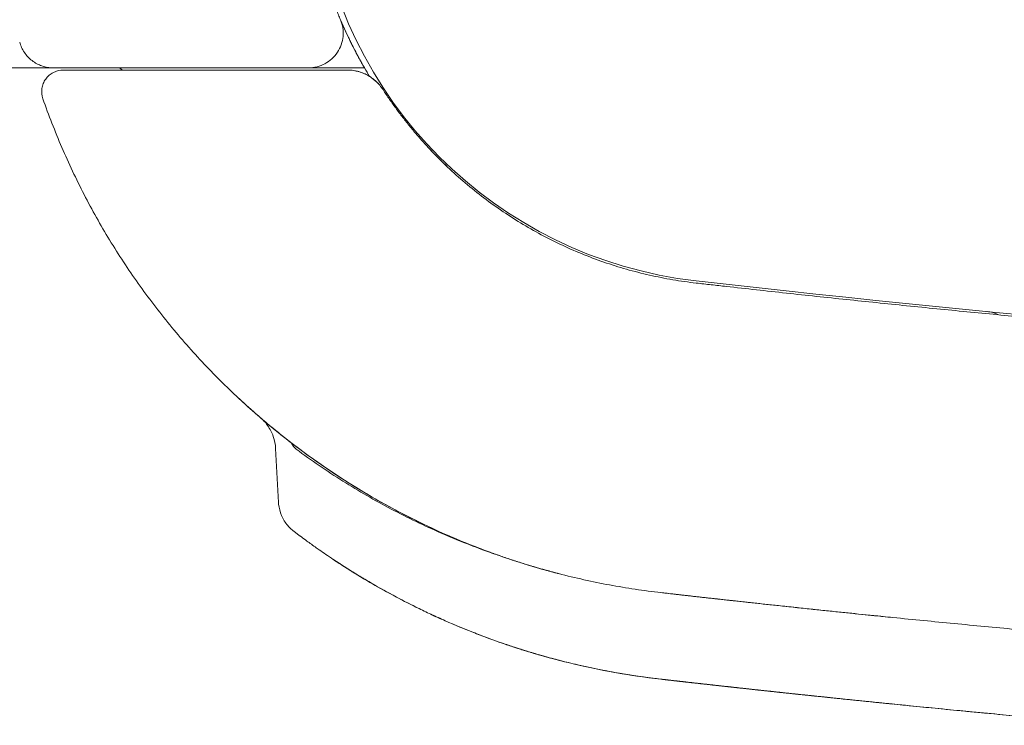
# Model space of a CAD drawing. Units: millimetres. Extents: x 12146 to 22677, y 929 to 5622.
# Drawn here: x 17725 to 17952, y 1068 to 1231 of the extents above; entities that cross this region are included whole.
import ezdxf

# ---------------------------------------------------------------- set-up
doc = ezdxf.new("R2010")
doc.units = ezdxf.units.MM

msp = doc.modelspace()

# ---------------------------------------------------------------- linework, layer by layer
at = {"color": 0, "linetype": 'Continuous', "lineweight": 0}
for p, q in [((17732.36, 1219.53), (17688.9, 1219.53)), ((17791.38, 1219.53), (17732.37, 1219.53)), ((17748.42, 1219.02), (17747.73, 1219.53)), ((17804.33, 1219.53), (17791.41, 1219.53)), ((17791.42, 1219.53), (17791.42, 1219.53)), ((17804.33, 1219.53), (17804.33, 1219.53)), ((17784.44, 1119.06), (17783.78, 1131.56)), ((17787.33, 1132.94), (17787.33, 1132.93))]:
    msp.add_line(p, q, dxfattribs=at)
for centre, radius, start, end in [((17892.36, 1269.64), 100, 186.4081, 263.4918), ((17890.86, 1269.64), 100, 210.0757, 211.416), ((17890.86, 1269.64), 100, 210.0757, 211.4159), ((17892.36, 1269.14), 100, 221.0698, 226.3298), ((18325.07, 5062.63), 3917.59, 263.49179, 276.50821), ((17892.36, 1269.14), 172, 226.5202, 250.3311), ((17835.33, 1114.27), 7, 250.3311, 250.379), ((17834.8, 1110.21), 3, 250.6272, 258.3941), ((17850.83, 1109.45), 7, 255.3616, 255.4198)]:
    msp.add_arc(centre, radius, start, end, dxfattribs=at)
at = {"color": 0, "linetype": 'Continuous', "lineweight": 0, "extrusion": (0, 0, -1)}
for centre, radius, start, end in [((-17800.24, 1209.02), 10, 96.281, 139.0806), ((-17790.33, 1133.8), 3, 306.5048, 340.6784), ((-17794.33, 1135.83), 7, 305.8079, 305.9178)]:
    msp.add_arc(centre, radius, start, end, dxfattribs=at)
at = {"color": 0, "linetype": 'Continuous', "lineweight": 0}
for points, knots in [([(17804.33, 1219.53), (17804.33, 1219.53), (17804.3, 1219.58), (17804.18, 1219.78), (17804.09, 1219.94), (17803.86, 1220.34), (17803.72, 1220.59), (17803.53, 1220.93), (17803.51, 1220.97), (17803.47, 1221.04), (17803.4, 1221.16), (17803.33, 1221.29), (17803.19, 1221.55), (17803.09, 1221.73), (17802.77, 1222.31), (17802.54, 1222.74), (17802.05, 1223.68), (17801.79, 1224.19), (17801.44, 1224.89), (17801.37, 1225.03), (17801.23, 1225.31), (17801.15, 1225.46), (17800.94, 1225.9), (17800.79, 1226.2), (17800.35, 1227.13), (17800.04, 1227.79), (17799.42, 1229.16), (17799.11, 1229.88), (17798.71, 1230.81), (17798.63, 1231), (17798.47, 1231.39), (17798.39, 1231.58), (17798.15, 1232.17), (17797.99, 1232.56), (17797.52, 1233.77), (17797.2, 1234.59), (17796.59, 1236.29), (17796.28, 1237.15), (17795.84, 1238.49), (17795.69, 1238.94), (17795.4, 1239.86), (17795.26, 1240.32), (17794.83, 1241.73), (17794.56, 1242.68), (17794.04, 1244.6), (17793.8, 1245.57), (17793.33, 1247.53), (17793.11, 1248.53), (17792.91, 1249.53)], [0, 0, 0, 0, 0.0625, 0.0625, 0.125, 0.125, 0.1875, 0.1875, 0.195312, 0.195312, 0.203125, 0.21875, 0.21875, 0.25, 0.25, 0.3125, 0.3125, 0.375, 0.375, 0.390625, 0.390625, 0.40625, 0.40625, 0.4375, 0.4375, 0.5, 0.5, 0.5625, 0.5625, 0.578125, 0.578125, 0.59375, 0.59375, 0.625, 0.625, 0.6875, 0.6875, 0.75, 0.75, 0.78125, 0.78125, 0.8125, 0.8125, 0.875, 0.875, 0.9375, 0.9375, 1, 1, 1, 1]), ([(17798.78, 1230.65), (17799.04, 1230.04), (17799.22, 1229.4), (17799.42, 1228.11), (17799.44, 1227.44), (17799.32, 1226.14), (17799.18, 1225.49), (17798.74, 1224.25), (17798.45, 1223.66), (17797.72, 1222.56), (17797.29, 1222.06), (17796.32, 1221.17), (17795.78, 1220.79), (17794.62, 1220.17), (17794, 1219.93), (17792.73, 1219.61), (17792.07, 1219.53), (17791.41, 1219.53)], [0, 0, 0, 0, 0.125, 0.125, 0.25, 0.25, 0.375, 0.375, 0.5, 0.5, 0.625, 0.625, 0.75, 0.75, 0.875, 0.875, 1, 1, 1, 1]), ([(17798.78, 1230.65), (17799.58, 1228.76), (17800.44, 1226.88), (17802.29, 1223.17), (17803.28, 1221.34), (17804.33, 1219.53)], [0, 0, 0, 0, 0.5, 0.5, 1, 1, 1, 1]), ([(17724.63, 1225.47), (17724.74, 1225.05), (17724.89, 1224.64), (17725.25, 1223.84), (17725.46, 1223.46), (17725.95, 1222.73), (17726.22, 1222.39), (17726.82, 1221.75), (17727.14, 1221.45), (17727.83, 1220.92), (17728.2, 1220.68), (17728.97, 1220.27), (17729.37, 1220.09), (17730.2, 1219.81), (17730.63, 1219.71), (17731.49, 1219.56), (17731.93, 1219.53), (17732.36, 1219.53)], [0, 0, 0, 0, 0.125, 0.125, 0.25, 0.25, 0.375, 0.375, 0.5, 0.5, 0.625, 0.625, 0.75, 0.75, 0.875, 0.875, 1, 1, 1, 1]), ([(17734.72, 1219.02), (17733.93, 1219.02), (17732.93, 1218.78), (17732.08, 1218.27), (17731.75, 1218.05), (17731.59, 1217.93), (17731.14, 1217.54), (17730.61, 1216.94), (17730.22, 1216.24), (17730, 1215.69), (17729.94, 1215.5), (17729.84, 1215.12), (17729.64, 1214.14), (17729.74, 1213.12), (17730, 1212.37)], [0, 0, 0, 0, 0.25, 0.3125, 0.3125, 0.375, 0.375, 0.5, 0.625, 0.625, 0.6875, 0.6875, 0.75, 1, 1, 1, 1]), ([(17732.37, 1219.53), (17732.37, 1219.53), (17732.37, 1219.53), (17732.37, 1219.53), (17732.37, 1219.53), (17732.37, 1219.53), (17732.37, 1219.53), (17732.37, 1219.53), (17732.37, 1219.53), (17732.37, 1219.53), (17732.37, 1219.53), (17732.37, 1219.53), (17732.37, 1219.53), (17732.37, 1219.53), (17732.37, 1219.53), (17732.37, 1219.53), (17732.37, 1219.53), (17732.37, 1219.53), (17732.37, 1219.53), (17732.36, 1219.53), (17732.36, 1219.53), (17732.36, 1219.53), (17732.36, 1219.53), (17732.36, 1219.53), (17732.36, 1219.53), (17732.36, 1219.53), (17732.36, 1219.53), (17732.36, 1219.53), (17732.36, 1219.53), (17732.36, 1219.53), (17732.36, 1219.53), (17732.36, 1219.53), (17732.36, 1219.53), (17732.36, 1219.53), (17732.36, 1219.53), (17732.36, 1219.53), (17732.36, 1219.53), (17732.36, 1219.53), (17732.36, 1219.53), (17732.36, 1219.53), (17732.36, 1219.53)], [0, 0, 0, 0, 0.0000690258, 0.0001380517, 0.0002070775, 0.0002761033, 0.000414155, 0.0004163121, 0.0004184691, 0.0004227832, 0.0004314115, 0.0004400397, 0.0004486679, 0.0004659244, 0.0004745526, 0.0004831809, 0.0005176938, 0.0005522067, 0.0005867196, 0.0005953478, 0.0006039761, 0.0006212325, 0.000638489, 0.0006557454, 0.0006600596, 0.0006643737, 0.0006730019, 0.0006816301, 0.0006859443, 0.0006881013, 0.0006891798, 0.0006897191, 0.0006899887, 0.0006902584, 0.0007679124, 0.0007765407, 0.0007937971, 0.00082831, 0.0008973359, 0.0009663617, 0.0009663617, 0.0009663617, 0.0009663617]), ([(17800.24, 1219.02), (17799.07, 1219.02), (17797.92, 1219.02), (17794.27, 1219.02), (17791.8, 1219.02), (17787.5, 1219.02), (17785.68, 1219.02), (17782.04, 1219.02), (17780.22, 1219.02), (17776.58, 1219.02), (17774.76, 1219.02), (17771.12, 1219.02), (17769.3, 1219.02), (17767.48, 1219.02), (17767.48, 1219.02), (17765.66, 1219.02), (17763.84, 1219.02), (17760.2, 1219.02), (17758.38, 1219.02), (17754.74, 1219.02), (17752.92, 1219.02), (17749.28, 1219.02), (17747.46, 1219.02), (17743.82, 1219.02), (17742, 1219.02), (17738.36, 1219.02), (17736.54, 1219.02), (17734.72, 1219.02)], [-6.552251, -6.552251, -6.552251, -6.552251, -6.202784, -6.202784, -5.4602, -5.4602, -4.91418, -4.91418, -4.36816, -4.36816, -3.82214, -3.82214, -3.27612, -3.27612, -3.276116, -3.276116, -2.7301, -2.7301, -2.18408, -2.18408, -1.63806, -1.63806, -1.09204, -1.09204, -0.54602, -0.54602, 0, 0, 0, 0]), ([(17791.41, 1219.53), (17791.41, 1219.53), (17791.41, 1219.53), (17791.41, 1219.53), (17791.41, 1219.53), (17791.41, 1219.53), (17791.41, 1219.53), (17791.4, 1219.53), (17791.4, 1219.53), (17791.4, 1219.53), (17791.4, 1219.53), (17791.39, 1219.53), (17791.39, 1219.53), (17791.39, 1219.53), (17791.38, 1219.53), (17791.38, 1219.53)], [0, 0, 0, 0, 0.000368223, 0.000736446, 0.001472892, 0.001841115, 0.002209339, 0.002577562, 0.002945785, 0.003314008, 0.003498119, 0.003682231, 0.004050454, 0.004418677, 0.005155123, 0.005155123, 0.005155123, 0.005155123]), ([(17808.62, 1214.49), (17808.39, 1214.84), (17808.14, 1215.17), (17807.61, 1215.8), (17807.32, 1216.1), (17806.71, 1216.66), (17806.39, 1216.92), (17805.72, 1217.4), (17805.37, 1217.62), (17804.64, 1218.02), (17804.27, 1218.19), (17803.5, 1218.49), (17803.1, 1218.62), (17802.3, 1218.82), (17801.89, 1218.9), (17801.07, 1219), (17800.66, 1219.02), (17800.24, 1219.02)], [0, 0, 0, 0, 0.125, 0.125, 0.25, 0.25, 0.375, 0.375, 0.5, 0.5, 0.625, 0.625, 0.75, 0.75, 0.875, 0.875, 1, 1, 1, 1]), ([(17881.03, 1169.78), (17880.12, 1169.89), (17879.21, 1170), (17877.4, 1170.26), (17876.49, 1170.4), (17873.79, 1170.86), (17871.99, 1171.22), (17868.42, 1172.03), (17866.64, 1172.49), (17863.12, 1173.49), (17861.37, 1174.04), (17856.18, 1175.84), (17852.79, 1177.23), (17846.17, 1180.37), (17842.95, 1182.13), (17836.71, 1185.97), (17833.7, 1188.07), (17829.37, 1191.45), (17827.96, 1192.62), (17825.2, 1195.03), (17823.86, 1196.27), (17821.23, 1198.83), (17819.96, 1200.14), (17818.1, 1202.16), (17817.49, 1202.85), (17816.29, 1204.23), (17815.7, 1204.93), (17814.53, 1206.34), (17813.96, 1207.06), (17813.12, 1208.14), (17812.84, 1208.51), (17812.29, 1209.24), (17812.02, 1209.61), (17811.2, 1210.71), (17810.67, 1211.46), (17809.89, 1212.59), (17809.63, 1212.97), (17809.12, 1213.72), (17808.87, 1214.1), (17808.62, 1214.49)], [0, 0, 0, 0, 0.03125, 0.03125, 0.0625, 0.0625, 0.125, 0.125, 0.1875, 0.1875, 0.25, 0.25, 0.375, 0.375, 0.5, 0.5, 0.625, 0.625, 0.6875, 0.6875, 0.75, 0.75, 0.8125, 0.8125, 0.84375, 0.84375, 0.875, 0.875, 0.90625, 0.90625, 0.921875, 0.921875, 0.9375, 0.9375, 0.96875, 0.96875, 0.984375, 0.984375, 1, 1, 1, 1]), ([(17730, 1212.37), (17730.66, 1210.48), (17731.36, 1208.59), (17732.82, 1204.85), (17733.58, 1202.99), (17735.17, 1199.3), (17735.99, 1197.47), (17737.71, 1193.84), (17738.6, 1192.04), (17740.44, 1188.47), (17741.39, 1186.7), (17743.36, 1183.2), (17744.37, 1181.46), (17747.51, 1176.31), (17749.71, 1172.96), (17754.36, 1166.4), (17756.8, 1163.21), (17761.89, 1156.99), (17764.55, 1153.98), (17770.06, 1148.13), (17772.92, 1145.31), (17778.83, 1139.87), (17781.88, 1137.25), (17788.16, 1132.24), (17791.39, 1129.84), (17798, 1125.28), (17801.39, 1123.11), (17808.3, 1119.03), (17811.83, 1117.1), (17819.02, 1113.51), (17822.67, 1111.84), (17830.09, 1108.76), (17833.86, 1107.35), (17839.57, 1105.43), (17841.48, 1104.82), (17845.33, 1103.68), (17847.27, 1103.14), (17851.16, 1102.14), (17853.11, 1101.67), (17857.03, 1100.8), (17859, 1100.39), (17862.95, 1099.66), (17864.92, 1099.33), (17868.89, 1098.74), (17870.88, 1098.47), (17872.87, 1098.25)], [0, 0, 0, 0, 0.03125, 0.03125, 0.0625, 0.0625, 0.09375, 0.09375, 0.125, 0.125, 0.15625, 0.15625, 0.1875, 0.1875, 0.25, 0.25, 0.3125, 0.3125, 0.375, 0.375, 0.4375, 0.4375, 0.5, 0.5, 0.5625, 0.5625, 0.625, 0.625, 0.6875, 0.6875, 0.75, 0.75, 0.8125, 0.8125, 0.84375, 0.84375, 0.875, 0.875, 0.90625, 0.90625, 0.9375, 0.9375, 0.96875, 0.96875, 1, 1, 1, 1]), ([(18769.11, 1169.78), (18766.8, 1169.52), (18764.48, 1169.26), (18759.85, 1168.74), (18757.54, 1168.48), (18752.92, 1167.97), (18750.61, 1167.72), (18745.98, 1167.21), (18741.35, 1166.71), (18736.72, 1166.22), (18732.09, 1165.74), (18729.77, 1165.5), (18722.82, 1164.78), (18718.18, 1164.31), (18708.89, 1163.38), (18704.25, 1162.93), (18694.98, 1162.04), (18690.35, 1161.6), (18681.08, 1160.74), (18676.45, 1160.32), (18667.2, 1159.5), (18662.57, 1159.1), (18648.69, 1157.92), (18639.45, 1157.16), (18620.95, 1155.72), (18611.71, 1155.03), (18584, 1153.06), (18565.53, 1151.88), (18537.84, 1150.31), (18528.6, 1149.82), (18510.14, 1148.9), (18500.91, 1148.47), (18482.44, 1147.69), (18473.2, 1147.33), (18454.72, 1146.67), (18445.48, 1146.38), (18426.98, 1145.85), (18417.73, 1145.62), (18399.22, 1145.23), (18389.96, 1145.06), (18371.42, 1144.8), (18362.16, 1144.7), (18343.62, 1144.57), (18334.34, 1144.54), (18320.44, 1144.54), (18315.8, 1144.55), (18306.53, 1144.58), (18301.89, 1144.6), (18287.99, 1144.7), (18278.72, 1144.8), (18260.19, 1145.06), (18250.93, 1145.23), (18232.41, 1145.62), (18223.16, 1145.85), (18204.67, 1146.38), (18195.42, 1146.67), (18176.94, 1147.33), (18167.7, 1147.69), (18140, 1148.87), (18121.54, 1149.78), (18084.61, 1151.88), (18066.14, 1153.06), (18038.43, 1155.03), (18029.19, 1155.72), (18010.7, 1157.16), (18001.45, 1157.92), (17987.57, 1159.1), (17982.94, 1159.5), (17973.69, 1160.32), (17969.06, 1160.74), (17959.8, 1161.6), (17955.16, 1162.04), (17945.89, 1162.93), (17941.25, 1163.38), (17931.97, 1164.31), (17927.33, 1164.78), (17918.05, 1165.74), (17913.42, 1166.22), (17904.16, 1167.21), (17899.54, 1167.71), (17892.6, 1168.48), (17890.29, 1168.74), (17886.82, 1169.13), (17885.66, 1169.26), (17883.35, 1169.52), (17882.19, 1169.65), (17881.03, 1169.78)], [0, 0, 0, 0, 0.007812, 0.007812, 0.015625, 0.015625, 0.023438, 0.023438, 0.03125, 0.039062, 0.039062, 0.046875, 0.046875, 0.0625, 0.0625, 0.078125, 0.078125, 0.09375, 0.09375, 0.109375, 0.109375, 0.125, 0.125, 0.15625, 0.15625, 0.1875, 0.1875, 0.25, 0.25, 0.28125, 0.28125, 0.3125, 0.3125, 0.34375, 0.34375, 0.375, 0.375, 0.40625, 0.40625, 0.4375, 0.4375, 0.46875, 0.46875, 0.5, 0.5, 0.515625, 0.515625, 0.53125, 0.53125, 0.5625, 0.5625, 0.59375, 0.59375, 0.625, 0.625, 0.65625, 0.65625, 0.6875, 0.6875, 0.75, 0.75, 0.8125, 0.8125, 0.84375, 0.84375, 0.875, 0.875, 0.890625, 0.890625, 0.90625, 0.90625, 0.921875, 0.921875, 0.9375, 0.9375, 0.953125, 0.953125, 0.96875, 0.96875, 0.984375, 0.984375, 0.992188, 0.992188, 0.996094, 0.996094, 1, 1, 1, 1]), ([(17948.27, 1163.2), (17948.27, 1163.2), (17948.26, 1163.2), (17948.26, 1163.2), (17948.25, 1163.2), (17948.25, 1163.2), (17948.24, 1163.21), (17948.24, 1163.21), (17948.24, 1163.21), (17948.23, 1163.21), (17948.23, 1163.21), (17948.22, 1163.21), (17948.22, 1163.21), (17948.22, 1163.21), (17948.22, 1163.21), (17948.22, 1163.21)], [0, 0, 0, 0, 0.0136366, 0.0136366, 0.0248946, 0.0248946, 0.042488, 0.042488, 0.0613405, 0.0613405, 0.0931283, 0.0931283, 0.1664393, 0.1664393, 0.2834513, 0.2834513, 0.2834513, 0.2834513]), ([(17780.33, 1138.63), (17780.34, 1138.63), (17780.34, 1138.62), (17780.35, 1138.62), (17780.35, 1138.62), (17780.35, 1138.61), (17780.36, 1138.61), (17780.36, 1138.61), (17780.36, 1138.6), (17780.37, 1138.6), (17780.37, 1138.6), (17780.37, 1138.6), (17780.37, 1138.6), (17780.37, 1138.6), (17780.37, 1138.6), (17780.38, 1138.58), (17780.41, 1138.57), (17780.51, 1138.48), (17780.61, 1138.39), (17780.75, 1138.27)], [0, 0, 0, 0, 0.021522, 0.021522, 0.044143, 0.044143, 0.073196, 0.073196, 0.128729, 0.128729, 0.279286, 0.279286, 0.730578, 0.730578, 2.084355, 2.084355, 6.146047, 6.146047, 12.903407, 12.903407, 12.903407, 12.903407]), ([(17783.8, 1131.57), (17783.75, 1132.51), (17783.57, 1133.46), (17782.94, 1135.25), (17782.49, 1136.11), (17781.65, 1137.27), (17781.35, 1137.64), (17780.86, 1138.15), (17780.69, 1138.31), (17780.49, 1138.49), (17780.46, 1138.52), (17780.43, 1138.55), (17780.42, 1138.55), (17780.41, 1138.56), (17780.41, 1138.56), (17780.4, 1138.57), (17780.4, 1138.57), (17780.38, 1138.59), (17780.38, 1138.59), (17780.38, 1138.59), (17780.38, 1138.59), (17780.37, 1138.59), (17780.37, 1138.59), (17780.37, 1138.59), (17780.37, 1138.59), (17780.37, 1138.59), (17780.37, 1138.59), (17780.39, 1138.58), (17780.42, 1138.56), (17780.52, 1138.46), (17780.62, 1138.38), (17780.74, 1138.28)], [0, 0, 0, 0, 2.84046, 2.84046, 5.699609, 5.699609, 7.118454, 7.118454, 7.830769, 7.830769, 7.930189, 7.930189, 7.965834, 7.965834, 7.983548, 7.983548, 8.0193, 8.0193, 8.161782, 8.161782, 8.326579, 8.326579, 8.820914, 8.820914, 9.129898, 9.129898, 10.303882, 10.303882, 14.753209, 14.753209, 20.768137, 20.768137, 20.768137, 20.768137]), ([(17783.8, 1131.57), (17783.8, 1131.57), (17783.8, 1131.57), (17783.8, 1131.57), (17783.8, 1131.57), (17783.8, 1131.57)], [0.4998605414, 0.4998605414, 0.4998605414, 0.4998605414, 0.5, 0.5, 0.5001040426, 0.5001040426, 0.5001040426, 0.5001040426]), ([(17833.81, 1107.38), (17829.87, 1108.77), (17825.95, 1110.31), (17818.18, 1113.7), (17814.33, 1115.55), (17806.74, 1119.56), (17802.99, 1121.72), (17795.65, 1126.33), (17792.05, 1128.79), (17788.54, 1131.39)], [0, 0, 0, 0, 0.25, 0.25, 0.5, 0.5, 0.75, 0.75, 1, 1, 1, 1]), ([(17788.37, 1112.14), (17788.13, 1112.32), (17788, 1112.42), (17787.95, 1112.46), (17787.94, 1112.46), (17787.94, 1112.47), (17787.94, 1112.47), (17787.93, 1112.47), (17787.93, 1112.48), (17787.92, 1112.48), (17787.92, 1112.48), (17787.91, 1112.49), (17787.91, 1112.49), (17787.9, 1112.5), (17787.9, 1112.5), (17787.88, 1112.51), (17787.88, 1112.51), (17787.84, 1112.54), (17787.81, 1112.57), (17787.64, 1112.7), (17787.52, 1112.81), (17787.11, 1113.18), (17786.84, 1113.46), (17786.01, 1114.44), (17785.52, 1115.23), (17784.81, 1116.9), (17784.58, 1117.79), (17784.48, 1118.82), (17784.47, 1118.94), (17784.46, 1119.06)], [0, 0, 0, 0, 10.006273, 10.006273, 10.642432, 10.642432, 10.881014, 10.881014, 10.97051, 10.97051, 11.033138, 11.033138, 11.064495, 11.064495, 11.096054, 11.096054, 11.127684, 11.127684, 11.256851, 11.256851, 11.757966, 11.757966, 12.901489, 12.901489, 15.629569, 15.629569, 18.342083, 18.342083, 18.710571, 18.710571, 18.710571, 18.710571]), ([(17789.56, 1111.24), (17789.53, 1111.26), (17789.51, 1111.28), (17788.49, 1112.04), (17787.99, 1112.43), (17787.98, 1112.44), (17788.48, 1112.05), (17789.49, 1111.29), (17789.52, 1111.28), (17789.54, 1111.26)], [0.4358975, 0.4358975, 0.4358975, 0.4358975, 0.4375, 0.4375, 0.5, 0.5, 0.5625, 0.5625, 0.5641035, 0.5641035, 0.5641035, 0.5641035]), ([(17792.92, 1108.8), (17792.11, 1109.37), (17791.4, 1109.89), (17790.31, 1110.69), (17789.89, 1111), (17789.54, 1111.26)], [0, 0, 0, 0, 10.005819, 10.005819, 17.77992, 17.77992, 17.77992, 17.77992]), ([(17792.92, 1108.8), (17793.22, 1108.59), (17794.46, 1107.71), (17796.19, 1106.53), (17797.72, 1105.52), (17798.35, 1105.11), (17798.67, 1104.9), (17799.65, 1104.26), (17803.06, 1102.09), (17808.75, 1098.73), (17814.54, 1095.74), (17817.58, 1094.24), (17818.62, 1093.74), (17820.75, 1092.75), (17823.74, 1091.4), (17826.9, 1090.07), (17828.98, 1089.25)], [0.6143932, 0.6143932, 0.6143932, 0.6143932, 0.625, 0.65625, 0.6640625, 0.6640625, 0.671875, 0.671875, 0.6875, 0.75, 0.78125, 0.78125, 0.796875, 0.796875, 0.8125, 0.8396127, 0.8396127, 0.8396127, 0.8396127]), ([(17849.07, 1102.68), (17849.07, 1102.68), (17849.04, 1102.69), (17848.96, 1102.71), (17848.93, 1102.71), (17848.85, 1102.73), (17848.81, 1102.75), (17848.65, 1102.79), (17848.52, 1102.82), (17848.22, 1102.9), (17848.05, 1102.95), (17847.66, 1103.05), (17847.44, 1103.11), (17847.14, 1103.19), (17847.07, 1103.21), (17846.95, 1103.24), (17846.76, 1103.3), (17846.55, 1103.35), (17846.14, 1103.47), (17845.84, 1103.55), (17845.21, 1103.73), (17844.88, 1103.82), (17844.36, 1103.97), (17844.19, 1104.02), (17843.91, 1104.1), (17843.82, 1104.13), (17843.64, 1104.19), (17843.54, 1104.21), (17843.07, 1104.35), (17842.69, 1104.47), (17841.9, 1104.71), (17841.5, 1104.83), (17840.67, 1105.09), (17840.25, 1105.22), (17839.6, 1105.43), (17839.38, 1105.5), (17838.94, 1105.64), (17838.72, 1105.72), (17838.06, 1105.93), (17837.62, 1106.08), (17836.73, 1106.38), (17836.28, 1106.54), (17835.38, 1106.85), (17834.93, 1107.01), (17834.47, 1107.17)], [0, 0, 0, 0, 0.0625, 0.0625, 0.09375, 0.09375, 0.125, 0.125, 0.1875, 0.1875, 0.25, 0.25, 0.3125, 0.3125, 0.328125, 0.328125, 0.34375, 0.375, 0.375, 0.4375, 0.4375, 0.5, 0.5, 0.53125, 0.53125, 0.546875, 0.546875, 0.5625, 0.5625, 0.625, 0.625, 0.6875, 0.6875, 0.75, 0.75, 0.78125, 0.78125, 0.8125, 0.8125, 0.875, 0.875, 0.9375, 0.9375, 1, 1, 1, 1]), ([(17804.44, 1101.31), (17803.28, 1102), (17800.68, 1103.59), (17798.4, 1105.07), (17797.14, 1105.91), (17797.07, 1105.95), (17797.01, 1105.99)], [0.2893838, 0.2893838, 0.2893838, 0.2893838, 0.3125, 0.34375, 0.34375, 0.34533139, 0.34533139, 0.34533139, 0.34533139]), ([(17804.45, 1101.31), (17804.44, 1101.31), (17804.44, 1101.31), (17802.75, 1102.31), (17801.19, 1103.28), (17798.78, 1104.82), (17797.87, 1105.42), (17797.01, 1105.99)], [31.815596, 31.815596, 31.815596, 31.815596, 31.843355, 31.843355, 43.786093, 43.786093, 51.803058, 51.803058, 51.803058, 51.803058]), ([(17816.91, 1094.57), (17815.1, 1095.46), (17813.36, 1096.35), (17809.67, 1098.3), (17807.76, 1099.37), (17804.22, 1101.43), (17802.57, 1102.43), (17800.11, 1103.97), (17799.21, 1104.54), (17798.36, 1105.1)], [0, 0, 0, 0, 10.003607, 10.003607, 22.186914, 22.186914, 34.200461, 34.200461, 41.649373, 41.649373, 41.649373, 41.649373]), ([(17925.89, 1092.56), (17925.15, 1092.63), (17923.45, 1092.8), (17920.73, 1093.08), (17917.69, 1093.39), (17914.48, 1093.72), (17911.09, 1094.07), (17907.55, 1094.44), (17903.84, 1094.84), (17900.79, 1095.16), (17898.46, 1095.41), (17896.9, 1095.58), (17895.39, 1095.74), (17893.91, 1095.9), (17892.48, 1096.06), (17891.09, 1096.21), (17889.74, 1096.36), (17888.44, 1096.5), (17887.17, 1096.64), (17885.94, 1096.78), (17884.76, 1096.91), (17883.61, 1097.04), (17882.51, 1097.16), (17881.44, 1097.28), (17880.41, 1097.39), (17879.42, 1097.51), (17878.47, 1097.61), (17877.56, 1097.72), (17876.69, 1097.81), (17875.85, 1097.91), (17875.05, 1098), (17874.29, 1098.09), (17873.57, 1098.17), (17873.1, 1098.22), (17872.87, 1098.25)], [0.7660855, 0.7660855, 0.7660855, 0.7660855, 0.7754693, 0.7876083, 0.8005244, 0.8142172, 0.8286915, 0.8439585, 0.8600177, 0.8768675, 0.8838893, 0.8907477, 0.8974424, 0.9039733, 0.91034, 0.9165424, 0.9225803, 0.9284535, 0.934162, 0.9397055, 0.9450842, 0.9502978, 0.9553465, 0.9602301, 0.9649488, 0.9695025, 0.9738912, 0.9781151, 0.9821742, 0.9860685, 0.9897982, 0.9933632, 0.9967638, 1, 1, 1, 1]), ([(17872.87, 1098.25), (17874.04, 1098.11), (17875.21, 1097.98), (17877.55, 1097.72), (17878.72, 1097.58), (17882.22, 1097.19), (17884.56, 1096.93), (17891.58, 1096.16), (17896.26, 1095.65), (17905.63, 1094.64), (17910.33, 1094.15), (17919.73, 1093.18), (17924.43, 1092.7), (17933.85, 1091.76), (17938.56, 1091.3), (17945.62, 1090.62), (17947.98, 1090.4), (17952.68, 1089.95), (17955.04, 1089.73), (17966.79, 1088.65), (17976.19, 1087.81), (17994.97, 1086.21), (18004.36, 1085.44), (18018.45, 1084.33), (18023.14, 1083.98), (18032.54, 1083.27), (18037.24, 1082.93), (18051.35, 1081.93), (18060.76, 1081.29), (18079.58, 1080.09), (18089, 1079.52), (18117.26, 1077.91), (18136.11, 1076.97), (18164.4, 1075.76), (18173.83, 1075.39), (18192.71, 1074.72), (18202.15, 1074.42), (18230.49, 1073.61), (18249.39, 1073.21), (18287.22, 1072.67), (18306.15, 1072.54), (18344, 1072.54), (18362.92, 1072.67), (18400.75, 1073.21), (18419.65, 1073.61), (18447.99, 1074.42), (18457.43, 1074.72), (18476.31, 1075.39), (18485.74, 1075.76), (18514.03, 1076.97), (18532.88, 1077.91), (18561.14, 1079.52), (18570.56, 1080.09), (18589.39, 1081.29), (18598.79, 1081.93), (18612.9, 1082.93), (18617.6, 1083.27), (18627, 1083.98), (18631.7, 1084.33), (18645.78, 1085.44), (18655.17, 1086.21), (18673.96, 1087.81), (18683.35, 1088.65), (18697.46, 1089.95), (18702.16, 1090.4), (18711.58, 1091.3), (18716.29, 1091.76), (18725.71, 1092.7), (18730.41, 1093.18), (18739.82, 1094.15), (18744.51, 1094.64), (18753.89, 1095.65), (18758.57, 1096.16), (18765.58, 1096.93), (18767.92, 1097.19), (18771.43, 1097.58), (18772.6, 1097.72), (18774.93, 1097.98), (18776.1, 1098.11), (18777.27, 1098.25)], [0, 0, 0, 0, 0.003906, 0.003906, 0.007813, 0.007813, 0.015625, 0.015625, 0.03125, 0.03125, 0.046875, 0.046875, 0.0625, 0.0625, 0.078125, 0.078125, 0.085938, 0.085938, 0.09375, 0.09375, 0.125, 0.125, 0.15625, 0.15625, 0.171875, 0.171875, 0.1875, 0.1875, 0.21875, 0.21875, 0.25, 0.25, 0.3125, 0.3125, 0.34375, 0.34375, 0.375, 0.375, 0.4375, 0.4375, 0.5, 0.5, 0.5625, 0.5625, 0.625, 0.625, 0.65625, 0.65625, 0.6875, 0.6875, 0.75, 0.75, 0.78125, 0.78125, 0.8125, 0.8125, 0.828125, 0.828125, 0.84375, 0.84375, 0.875, 0.875, 0.90625, 0.90625, 0.921875, 0.921875, 0.9375, 0.9375, 0.953125, 0.953125, 0.96875, 0.96875, 0.984375, 0.984375, 0.992188, 0.992188, 0.996094, 0.996094, 1, 1, 1, 1]), ([(17837.33, 1086.18), (17832.19, 1087.92), (17827.41, 1089.81), (17821.9, 1092.23), (17820.81, 1092.72), (17819.68, 1093.25), (17819.61, 1093.28), (17819.54, 1093.32)], [0.12556155, 0.12556155, 0.12556155, 0.12556155, 0.1875, 0.1875, 0.203125, 0.203125, 0.20416329, 0.20416329, 0.20416329, 0.20416329]), ([(17849.89, 1082.47), (17849.06, 1082.68), (17848.24, 1082.89), (17844.99, 1083.77), (17842.61, 1084.48), (17837.55, 1086.09), (17834.88, 1087.01), (17831.19, 1088.39), (17830.08, 1088.81), (17828.98, 1089.25)], [0, 0, 0, 0, 3.273833, 3.273833, 13.098929, 13.098929, 24.819444, 24.819444, 29.981738, 29.981738, 29.981738, 29.981738]), ([(17862.57, 1079.74), (17858.49, 1080.46), (17853.95, 1081.44), (17850.17, 1082.39), (17848.72, 1082.77), (17848.03, 1082.95), (17846.04, 1083.49), (17843.64, 1084.17), (17841.51, 1084.83), (17840.53, 1085.13), (17840.16, 1085.25), (17839.98, 1085.31), (17839.47, 1085.48), (17839.16, 1085.58), (17838.33, 1085.85), (17837.92, 1085.98), (17837.35, 1086.18), (17837.2, 1086.23), (17837.18, 1086.23), (17837.21, 1086.22), (17837.28, 1086.2)], [0, 0, 0, 0, 0.125, 0.15625, 0.15625, 0.1875, 0.1875, 0.25, 0.3125, 0.328125, 0.328125, 0.34375, 0.34375, 0.375, 0.375, 0.4375, 0.4375, 0.5, 0.5, 0.5320721, 0.5320721, 0.5320721, 0.5320721]), ([(17837.19, 1086.23), (17837.19, 1086.23), (17837.19, 1086.23), (17837.2, 1086.23), (17837.2, 1086.23), (17837.21, 1086.22), (17837.21, 1086.22), (17837.23, 1086.22), (17837.23, 1086.21), (17837.25, 1086.21), (17837.26, 1086.21), (17837.28, 1086.2), (17837.29, 1086.2), (17837.32, 1086.19), (17837.34, 1086.18), (17837.37, 1086.17), (17837.38, 1086.17), (17837.39, 1086.16)], [0, 0, 0, 0, 0.2081045, 0.2081045, 0.286191, 0.286191, 0.3449905, 0.3449905, 0.3848753, 0.3848753, 0.4211791, 0.4211791, 0.4566595, 0.4566595, 0.518851, 0.518851, 0.5551607, 0.5551607, 0.5551607, 0.5551607]), ([(17840.05, 1085.29), (17840.09, 1085.27), (17840.13, 1085.26), (17840.35, 1085.19), (17841.3, 1084.89), (17843.19, 1084.31), (17845.25, 1083.71), (17846.24, 1083.44)], [0.6685513, 0.6685513, 0.6685513, 0.6685513, 0.671875, 0.671875, 0.6875, 0.75, 0.7991624, 0.7991624, 0.7991624, 0.7991624]), ([(17846.04, 1083.49), (17845.49, 1083.65), (17844.97, 1083.8), (17844.12, 1084.04), (17843.79, 1084.14), (17843.47, 1084.23)], [5.582258, 5.582258, 5.582258, 5.582258, 9.984882, 9.984882, 12.98101, 12.98101, 12.98101, 12.98101]), ([(17848.56, 1082.81), (17847.16, 1083.18), (17845.88, 1083.53), (17844.37, 1083.97), (17844.02, 1084.07), (17843.69, 1084.17)], [0, 0, 0, 0, 9.939244, 9.939244, 13.035935, 13.035935, 13.035935, 13.035935]), ([(17848.25, 1082.89), (17848.54, 1082.82), (17848.84, 1082.74), (17849.28, 1082.62), (17849.42, 1082.59), (17849.57, 1082.55)], [0.83074659, 0.83074659, 0.83074659, 0.83074659, 0.84375, 0.84375, 0.84992944, 0.84992944, 0.84992944, 0.84992944]), ([(17849.89, 1082.47), (17851.29, 1082.11), (17852.72, 1081.76), (17860.08, 1080.09), (17866.34, 1078.99), (17872.87, 1078.25)], [0.92217452, 0.92217452, 0.92217452, 0.92217452, 0.9375, 0.9375, 1, 1, 1, 1]), ([(17862.57, 1079.74), (17860.56, 1080.09), (17858.67, 1080.46), (17855.88, 1081.05), (17854.91, 1081.26), (17853.98, 1081.48)], [0, 0, 0, 0, 9.845353, 9.845353, 15.351775, 15.351775, 15.351775, 15.351775]), ([(17872.87, 1078.25), (17870.01, 1078.57), (17867.2, 1078.97), (17862.93, 1079.67), (17861.43, 1079.94), (17859.95, 1080.22)], [0, 0, 0, 0, 10.005465, 10.005465, 15.52285, 15.52285, 15.52285, 15.52285]), ([(17872.87, 1078.25), (17873.32, 1078.2), (17873.78, 1078.14), (17874.24, 1078.09), (17874.65, 1078.04), (17875.06, 1078), (17875.48, 1077.95), (17875.74, 1077.92), (17876, 1077.89), (17876.26, 1077.86), (17876.42, 1077.84), (17876.58, 1077.83), (17876.74, 1077.81)], [0, 0, 0, 0, 0.1609295, 0.1609295, 0.1609295, 0.3059928, 0.3059928, 0.3059928, 0.3966573, 0.3966573, 0.3966573, 0.4533226, 0.4533226, 0.4533226, 0.4533226]), ([(17926.48, 1072.5), (17926.38, 1072.51), (17926.07, 1072.54), (17925.53, 1072.59), (17924.87, 1072.66), (17924.22, 1072.73), (17923.56, 1072.79), (17922.91, 1072.86), (17922.25, 1072.93), (17921.6, 1072.99), (17920.95, 1073.06), (17920.3, 1073.12), (17919.65, 1073.19), (17919.01, 1073.26), (17918.36, 1073.32), (17917.72, 1073.39), (17917.08, 1073.45), (17916.43, 1073.52), (17915.8, 1073.59), (17915.16, 1073.65), (17914.52, 1073.72), (17913.89, 1073.78), (17913.26, 1073.85), (17912.62, 1073.91), (17911.99, 1073.98), (17911.37, 1074.05), (17910.74, 1074.11), (17910.12, 1074.18), (17909.49, 1074.24), (17908.87, 1074.31), (17908.25, 1074.37), (17907.63, 1074.44), (17907.02, 1074.5), (17906.4, 1074.57), (17905.79, 1074.63), (17905.18, 1074.7), (17904.57, 1074.76), (17903.97, 1074.82), (17903.36, 1074.89), (17902.76, 1074.95), (17902.15, 1075.02), (17901.56, 1075.08), (17900.96, 1075.14), (17900.36, 1075.21), (17899.77, 1075.27), (17899.18, 1075.34), (17898.59, 1075.4), (17898, 1075.46), (17897.41, 1075.53), (17896.83, 1075.59), (17896.24, 1075.65), (17895.66, 1075.71), (17895.09, 1075.78), (17894.51, 1075.84), (17893.94, 1075.9), (17893.36, 1075.96), (17892.79, 1076.03), (17892.23, 1076.09), (17891.66, 1076.15), (17891.1, 1076.21), (17890.54, 1076.27), (17889.98, 1076.33), (17889.42, 1076.39), (17888.87, 1076.46), (17888.31, 1076.52), (17887.76, 1076.58), (17887.22, 1076.64), (17886.67, 1076.7), (17886.13, 1076.76), (17885.59, 1076.82), (17885.05, 1076.88), (17884.51, 1076.94), (17883.98, 1077), (17883.44, 1077.06), (17882.91, 1077.11), (17882.39, 1077.17), (17881.86, 1077.23), (17881.34, 1077.29), (17880.82, 1077.35), (17880.3, 1077.41), (17879.79, 1077.46), (17879.28, 1077.52), (17878.77, 1077.58), (17878.26, 1077.64), (17877.76, 1077.69), (17877.26, 1077.75), (17876.76, 1077.81), (17876.26, 1077.86), (17875.77, 1077.92), (17875.28, 1077.97), (17874.79, 1078.03), (17874.31, 1078.08), (17873.83, 1078.14), (17873.35, 1078.19), (17873.03, 1078.23), (17872.87, 1078.25)], [0.8920447, 0.8920447, 0.8920447, 0.8920447, 0.8925517, 0.8937222, 0.894893, 0.8960639, 0.8972351, 0.8984064, 0.8995779, 0.9007492, 0.9019203, 0.9030911, 0.9042617, 0.9054321, 0.9066023, 0.9077723, 0.9089421, 0.9101117, 0.9112811, 0.9124504, 0.9136194, 0.9147884, 0.9159571, 0.9171257, 0.9182942, 0.9194625, 0.9206306, 0.9217987, 0.9229666, 0.9241344, 0.9253021, 0.9264697, 0.9276372, 0.9288045, 0.9299718, 0.931139, 0.9323062, 0.9334732, 0.9346402, 0.9358071, 0.936974, 0.9381408, 0.9393076, 0.9404743, 0.941641, 0.9428076, 0.9439743, 0.9451409, 0.9463075, 0.9474741, 0.9486407, 0.9498073, 0.9509739, 0.9521405, 0.9533071, 0.9544737, 0.9556404, 0.9568071, 0.9579739, 0.9591407, 0.9603076, 0.9614745, 0.9626415, 0.9638085, 0.9649757, 0.9661429, 0.9673102, 0.9684776, 0.9696451, 0.9708127, 0.9719804, 0.9731482, 0.9743162, 0.9754843, 0.9766525, 0.9778209, 0.9789894, 0.9801577, 0.9813259, 0.982494, 0.9836619, 0.9848297, 0.9859974, 0.9871649, 0.9883324, 0.9894997, 0.9906668, 0.9918339, 0.9930008, 0.9941676, 0.9953343, 0.9965009, 0.9976674, 0.9988337, 1, 1, 1, 1]), ([(17872.89, 1078.25), (17872.96, 1078.24), (17873.11, 1078.22), (17873.35, 1078.19), (17873.59, 1078.17), (17873.83, 1078.14), (17874.07, 1078.11), (17874.31, 1078.08), (17874.55, 1078.06), (17874.79, 1078.03), (17875.04, 1078), (17875.28, 1077.97), (17875.53, 1077.95), (17875.77, 1077.92), (17876.02, 1077.89), (17876.26, 1077.86), (17876.51, 1077.83), (17876.76, 1077.81), (17877.01, 1077.78), (17877.26, 1077.75), (17877.51, 1077.72), (17877.76, 1077.69), (17878.01, 1077.66), (17878.26, 1077.64), (17878.51, 1077.61), (17878.76, 1077.58), (17879.02, 1077.55), (17879.27, 1077.52), (17879.53, 1077.49), (17879.78, 1077.47), (17880.04, 1077.44), (17880.29, 1077.41), (17880.55, 1077.38), (17880.81, 1077.35), (17881.07, 1077.32), (17881.33, 1077.29), (17881.59, 1077.26), (17881.85, 1077.23), (17882.11, 1077.2), (17882.37, 1077.18), (17882.63, 1077.15), (17882.9, 1077.12), (17883.16, 1077.09), (17883.42, 1077.06), (17883.69, 1077.03), (17883.95, 1077), (17884.22, 1076.97), (17884.49, 1076.94), (17884.75, 1076.91), (17885.02, 1076.88), (17885.29, 1076.85), (17885.56, 1076.82), (17885.83, 1076.79), (17886.1, 1076.76), (17886.37, 1076.73), (17886.64, 1076.7), (17886.92, 1076.67), (17887.19, 1076.64), (17887.46, 1076.61), (17887.74, 1076.58), (17888.01, 1076.55), (17888.29, 1076.52), (17888.56, 1076.49), (17888.84, 1076.46), (17889.12, 1076.43), (17889.39, 1076.4), (17889.67, 1076.37), (17889.95, 1076.34), (17890.23, 1076.31), (17890.51, 1076.27), (17890.79, 1076.24), (17891.08, 1076.21), (17891.36, 1076.18), (17891.64, 1076.15), (17891.92, 1076.12), (17892.21, 1076.09), (17892.49, 1076.06), (17892.78, 1076.03), (17893.06, 1076), (17893.35, 1075.96), (17893.64, 1075.93), (17893.92, 1075.9), (17894.21, 1075.87), (17894.5, 1075.84), (17894.79, 1075.81), (17895.08, 1075.78), (17895.37, 1075.75), (17895.66, 1075.71), (17895.95, 1075.68), (17896.24, 1075.65), (17896.53, 1075.62), (17896.82, 1075.59), (17897.12, 1075.56), (17897.41, 1075.52), (17897.71, 1075.49), (17898, 1075.46), (17898.3, 1075.43), (17898.59, 1075.4), (17898.89, 1075.37), (17899.18, 1075.33), (17899.48, 1075.3), (17899.78, 1075.27), (17900.08, 1075.24), (17900.38, 1075.21), (17900.67, 1075.17), (17900.97, 1075.14), (17901.2, 1075.12), (17901.33, 1075.1), (17901.35, 1075.1)], [0.00005503, 0.00005503, 0.00005503, 0.00005503, 0.00058456, 0.001169, 0.00175332, 0.00233752, 0.00292161, 0.00350558, 0.00408946, 0.00467323, 0.00525691, 0.00584049, 0.00642399, 0.0070074, 0.00759074, 0.00817399, 0.00875718, 0.00934029, 0.00992335, 0.01050634, 0.01108928, 0.01167216, 0.012255, 0.0128378, 0.01342055, 0.01400327, 0.01458596, 0.01516863, 0.01575127, 0.01633389, 0.01691649, 0.01749909, 0.01808168, 0.01866426, 0.01924685, 0.01982944, 0.02041205, 0.02099466, 0.0215773, 0.02215995, 0.02274264, 0.02332535, 0.0239081, 0.02449088, 0.02507371, 0.02565658, 0.0262395, 0.02682248, 0.02740552, 0.02798862, 0.02857178, 0.02915502, 0.02973833, 0.03032172, 0.03090519, 0.03148875, 0.0320724, 0.03265615, 0.03323999, 0.03382394, 0.03440799, 0.03499216, 0.03557644, 0.03616084, 0.03674536, 0.03733001, 0.03791479, 0.0384997, 0.03908472, 0.0396698, 0.04025493, 0.04084012, 0.04142537, 0.04201067, 0.04259602, 0.04318142, 0.04376686, 0.04435235, 0.04493788, 0.04552345, 0.04610906, 0.04669471, 0.04728038, 0.04786609, 0.04845183, 0.0490376, 0.04962339, 0.0502092, 0.05079503, 0.05138089, 0.05196675, 0.05255263, 0.05313853, 0.05372443, 0.05431034, 0.05489626, 0.05548217, 0.05606809, 0.05665401, 0.05723992, 0.05782583, 0.05841172, 0.05899761, 0.05958349, 0.06016934, 0.06075518, 0.06134101, 0.06149553, 0.06149553, 0.06149553, 0.06149553]), ([(17876.74, 1077.81), (17884.73, 1076.9), (17895.25, 1075.75), (17907.27, 1074.47), (17910.58, 1074.13), (17912.79, 1073.9), (17913.9, 1073.78), (17919.46, 1073.21), (17928.47, 1072.29), (17938.78, 1071.28), (17944.55, 1070.72), (17946.86, 1070.5), (17948.02, 1070.39), (17951.49, 1070.07), (17956.12, 1069.63), (17960.76, 1069.21), (17965.39, 1068.78), (17967.71, 1068.57), (17972.96, 1068.1), (17975.89, 1067.85), (17978.82, 1067.59)], [0, 0, 0, 0, 0.125, 0.15625, 0.171875, 0.171875, 0.1875, 0.1875, 0.25, 0.3125, 0.328125, 0.328125, 0.34375, 0.34375, 0.375, 0.40625, 0.40625, 0.4375, 0.4375, 0.4769404, 0.4769404, 0.4769404, 0.4769404]), ([(17917.62, 1073.4), (17914.46, 1073.72), (17911.33, 1074.05), (17906.39, 1074.57), (17904.57, 1074.76), (17900.96, 1075.14), (17898.65, 1075.39), (17896.36, 1075.64), (17895.85, 1075.69)], [0.7594354, 0.7594354, 0.7594354, 0.7594354, 0.8125, 0.8125, 0.84375, 0.84375, 0.875, 0.8839792, 0.8839792, 0.8839792, 0.8839792]), ([(17903.91, 1074.83), (17904.16, 1074.8), (17904.54, 1074.76), (17904.92, 1074.72), (17905.04, 1074.71)], [0.066454019, 0.066454019, 0.066454019, 0.066454019, 0.067916642, 0.068614365, 0.068614365, 0.068614365, 0.068614365]), ([(17978.82, 1067.59), (17978.04, 1067.66), (17977.26, 1067.73), (17972.64, 1068.13), (17968.78, 1068.48), (17961.08, 1069.17), (17957.23, 1069.53), (17951.47, 1070.07), (17949.55, 1070.25), (17945.74, 1070.61), (17941.93, 1070.98), (17938.13, 1071.35), (17934.35, 1071.72), (17932.46, 1071.9), (17928.94, 1072.25), (17927.32, 1072.41), (17925.7, 1072.58)], [0.4248064, 0.4248064, 0.4248064, 0.4248064, 0.4375, 0.4375, 0.5, 0.5, 0.5625, 0.5625, 0.59375, 0.59375, 0.625, 0.65625, 0.65625, 0.6875, 0.6875, 0.7144514, 0.7144514, 0.7144514, 0.7144514])]:
    msp.add_open_spline(points, degree=3, knots=knots, dxfattribs=at)
for points in [[(17948.21, 1163.21), (17948.21, 1163.21), (17948.22, 1163.21), (17948.22, 1163.21)], [(17948.21, 1163.21), (17949.15, 1163.12), (17950.08, 1162.86), (17950.93, 1162.44)], [(17948.24, 1163.2), (17948.24, 1163.21), (17948.24, 1163.21), (17948.24, 1163.21)], [(17774.02, 1144.33), (17774.02, 1144.33), (17774.01, 1144.33), (17774.01, 1144.33)], [(17837.6, 1086.09), (17837.79, 1086.03), (17838.04, 1085.94), (17838.35, 1085.84)], [(17840.16, 1085.25), (17839.57, 1085.44), (17839.06, 1085.61), (17838.64, 1085.74)], [(17862.18, 1079.81), (17865.46, 1079.22), (17869.03, 1078.69), (17872.87, 1078.25)], [(17872.87, 1078.25), (17869.18, 1078.67), (17865.74, 1079.18), (17862.57, 1079.74)], [(17872.87, 1078.25), (17872.87, 1078.25), (17872.87, 1078.25), (17872.87, 1078.25)], [(17903.91, 1074.83), (17903.05, 1074.92), (17902.2, 1075.01), (17901.35, 1075.1)]]:
    msp.add_open_spline(points, degree=3, dxfattribs=at)

doc.saveas('drawing.dxf')
